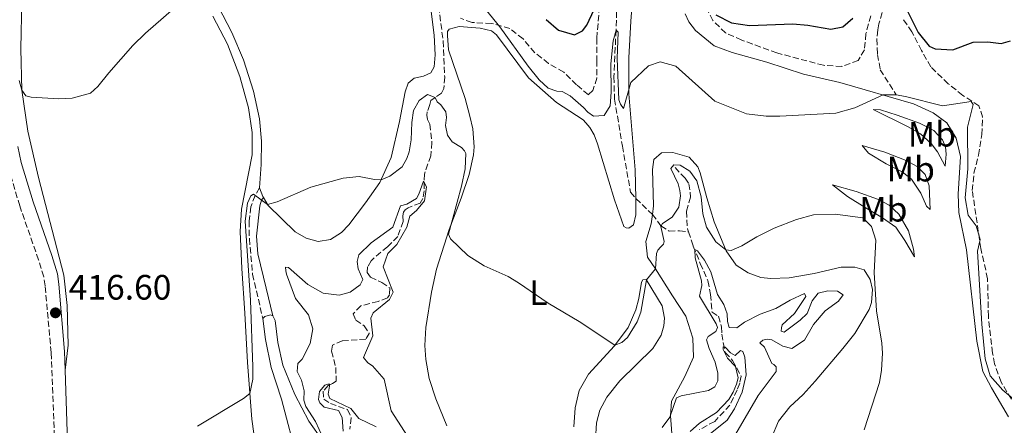
# Model space of a CAD drawing. Units: metres. Extents: x 625788 to 629276, y 4657844 to 4660219.
# Drawn here: x 627347 to 627626, y 4658884 to 4659000 of the extents above; entities that cross this region are included whole.
import ezdxf
from ezdxf.enums import TextEntityAlignment as Align

# ---------------------------------------------------------------- set-up
doc = ezdxf.new("R2010")
doc.units = ezdxf.units.M
doc.header["$MEASUREMENT"] = 0
doc.linetypes.add('DGN Style 3', pattern=[2.435890702152634, 1.739921930109024, -0.6959687720436097])
for name, color, linetype, lineweight in [('Barranco lineal', 142, 'DGN Style 3', 13), ('Camino', 7, 'DGN Style 3', 0), ('Cota de punto acotado terreno', 7, 'Continuous', 0), ('Curva de nivel directora', 30, 'Continuous', 30), ('Curva de nivel intermedia', 30, 'Continuous', 0), ('Etiqueta de uso rústico', 92, 'Continuous', 0), ('Línea de cambio de uso (parcela vista)', 92, 'Continuous', 0), ('Margen derecho', 7, 'Continuous', 0), ('Punto acotado terreno (símbolo)', 7, 'Continuous', 0), ('Zona arbolada', 92, 'DGN Style 3', 0)]:
    doc.layers.add(name, color=color, linetype=linetype, lineweight=lineweight)
doc.styles.add('Style-Arial', font='arial.ttf')

# ---------------------------------------------------------------- blocks, each defined once
blk = doc.blocks.new('5PATER')
at = {"layer": 'Punto acotado terreno (símbolo)', "linetype": 'Continuous', "lineweight": 0}
h = blk.add_hatch(color=51, dxfattribs=at)
edge = h.paths.add_edge_path()
edge.add_ellipse((0, 0), major_axis=(-0.1095731443231308, -0.1110710700762829), ratio=0.9994222409660317, start_angle=0, end_angle=360)

msp = doc.modelspace()

# ---------------------------------------------------------------- linework, layer by layer
at = {"layer": 'Barranco lineal', "color": 142, "linetype": 'DGN Style 3', "lineweight": 13, "extrusion": (0.07007605776746614, -0.06721887945519667, 0.9952743181518142), "elevation": -268780.7474003589, "flags": 128}
msp.add_lwpolyline([(3796600.620095512, 2759197.045860774), (3796600.620095513, 2759190.557918111)], dxfattribs=at)
at = {"layer": 'Barranco lineal', "color": 142, "linetype": 'DGN Style 3', "lineweight": 13}
for points in [[(627625.2400000002, 4659072.74, 450), (627621.8700000001, 4659065.34, 448.6100000000006), (627617.4000000004, 4659059.75, 447.0599999999977), (627615.8600000005, 4659055.9, 445), (627615.7100000001, 4659050.91, 443.3999999999942), (627614.7199999997, 4659049.27, 442.6900000000023), (627610.7699999996, 4659046.039999999, 440), (627608.0999999996, 4659041.050000001, 438.3600000000006), (627606.1500000004, 4659033.300000001, 435), (627603.7800000003, 4659027.369999999, 433.070000000007), (627601.0599999997, 4659023.609999999, 430), (627599.5099999999, 4659017.140000001, 428.3999999999942), (627597.5199999996, 4659012.77, 426.429999999993), (627593.7000000002, 4659008.029999999, 425), (627592.2800000003, 4659003.949999999, 424.1199999999953), (627590.6399999997, 4658998.380000001, 422.6900000000023), (627590.3200000003, 4658996.66, 422.6000000000058), (627590.0999999996, 4658994.100000001, 421.929999999993), (627590.2400000002, 4658989.730000001, 421.1300000000047), (627591.0499999998, 4658985.350000001, 420.8000000000029), (627595.5599999997, 4658978.289999999, 420)], [(627465.1299999999, 4659008.15, 417.5899999999965), (627467.0300000003, 4658993.5, 416.5399999999936), (627467.4600000001, 4658983.289999999, 416.4600000000065), (627467.2599999999, 4658980.09, 416.2100000000065), (627466.54, 4658978.710000001, 415.8300000000018), (627464.7400000002, 4658977.49, 414.9900000000052), (627463.54, 4658976.630000001, 413.7700000000041), (627463.25, 4658975.480000001, 413.7700000000041), (627462.5300000003, 4658973.390000001, 413.2700000000041), (627462.4299999997, 4658972.480000001, 413.0099999999948), (627462.6200000001, 4658971.25, 412.6399999999995), (627463.2800000003, 4658969.930000001, 412.1300000000047), (627463.8300000001, 4658964.74, 411.0800000000018), (627463.5199999996, 4658960.960000001, 410.8699999999953), (627461.7199999997, 4658955.77, 410.1199999999953), (627461.6200000001, 4658950.99, 409.8600000000006), (627461.2400000002, 4658948.82, 409.820000000007), (627460.4900000002, 4658947.539999999, 409.7400000000052), (627457.9100000003, 4658946.529999999, 409.6100000000006), (627457.0800000001, 4658946.220000001, 409.3999999999942), (627456.2300000006, 4658945.65, 409.1900000000023), (627455.7599999999, 4658944.92, 409.1100000000006), (627455.5999999996, 4658943.91, 409.070000000007), (627455.7000000002, 4658942.33, 408.9400000000023), (627454.1600000003, 4658938.100000001, 408.6900000000023), (627451.2199999997, 4658935.15, 408.6000000000058), (627447.3499999996, 4658931.949999999, 408.3899999999995), (627446.5800000001, 4658931.15, 408.2700000000041), (627445.6100000005, 4658929.460000001, 408.179999999993), (627445.5099999999, 4658927.810000001, 408.1000000000058), (627446.4100000003, 4658926.5, 407.9700000000012), (627449.6299999999, 4658924.99, 407.8099999999977), (627451.8799999999, 4658923.470000001, 407.7599999999948), (627451.7599999999, 4658921.480000001, 407.6399999999995), (627451.2599999999, 4658920.619999999, 407.6399999999995), (627448.5499999998, 4658919.630000001, 407.3899999999995), (627443.6500000004, 4658918.41, 407.0899999999965), (627441.5300000003, 4658916.140000001, 406.9199999999983), (627442.2100000001, 4658914.350000001, 406.7100000000065), (627444.6299999999, 4658912.699999999, 406.6300000000047), (627446.0700000003, 4658910.58, 406.5), (627445.0599999997, 4658908.92, 406.3800000000047), (627438.4199999999, 4658908.470000001, 405.9199999999983), (627435.6100000005, 4658907.24, 405.6600000000035), (627435.3799999999, 4658905.550000001, 405.5800000000018), (627436.5499999998, 4658900.930000001, 405.3300000000018), (627436.7199999997, 4658897.029999999, 405.0800000000018), (627435.6699999999, 4658896.310000001, 405.0299999999988), (627434.4500000002, 4658895.76, 404.9499999999971), (627433, 4658894.220000001, 404.820000000007), (627433.1299999999, 4658891.869999999, 404.6600000000035), (627435.0300000003, 4658890.67, 404.570000000007), (627439.8799999999, 4658888.960000001, 404.4400000000023), (627440.9500000002, 4658886.65, 404.320000000007)], [(627516.4699999997, 4659009.180000001, 420.5099999999948), (627516.0700000003, 4658996.600000001, 420), (627515.4800000006, 4658983.369999999, 418.570000000007), (627515.6399999997, 4658977.050000001, 418.070000000007), (627517.8700000001, 4658963.699999999, 416.7599999999948), (627520.2000000002, 4658950.619999999, 416.2599999999948), (627521.7199999997, 4658948.810000001, 416.2899999999936)], [(627532.8099999997, 4658957.600000001, 414.179999999993), (627535.7000000002, 4658954.59, 413.0399999999936), (627536.7599999999, 4658953.01, 412.9199999999983), (627537.2400000002, 4658949.230000001, 412.5399999999936), (627536.0199999996, 4658945.220000001, 412.0299999999988), (627536.3099999997, 4658940.25, 410.9799999999959), (627536.5999999996, 4658939.380000001, 410.8399999999965)], [(627526.3799999999, 4658944.34, 415.6600000000035), (627528.8099999997, 4658941.119999999, 415.2799999999988), (627531.1399999997, 4658939.550000001, 413.7299999999959), (627534.0599999997, 4658939.67, 412), (627536.5999999996, 4658939.380000001, 410.8399999999965)], [(627536.5999999996, 4658939.380000001, 410.8399999999965), (627537.9500000002, 4658935.359999999, 410.179999999993), (627539.9800000006, 4658930.41, 409.6399999999995), (627542.1500000004, 4658925.529999999, 408.7100000000065), (627542.9100000003, 4658921.619999999, 408.0399999999936), (627543.3099999997, 4658916.619999999, 407.1600000000035), (627545.1600000003, 4658915.430000001, 406.3999999999942), (627545.9600000001, 4658912.430000001, 405.4799999999959), (627546.0599999997, 4658910.350000001, 405.1399999999995), (627547.0300000003, 4658905.17, 404.929999999993), (627549.1500000004, 4658902.91, 404.8500000000058), (627551.54, 4658898.439999999, 404.4700000000012), (627551.1699999999, 4658896.449999999, 404.4700000000012), (627550.4500000002, 4658894.539999999, 404.3399999999965), (627548.4000000004, 4658890.210000001, 404.0899999999965), (627544.0700000003, 4658885.600000001, 403.3800000000047), (627539.7400000002, 4658883.24, 403.4199999999983)], [(627440.9500000002, 4658886.65, 404.320000000007), (627440.5800000001, 4658883.439999999, 404.1100000000006)]]:
    msp.add_polyline3d(points, dxfattribs=at)
at = {"layer": 'Camino', "color": 7, "linetype": 'DGN Style 3', "lineweight": 0}
for points in [[(627361.0699999987, 4658735.090000002, 412.8600000000007), (627363.02, 4658755.940000001, 413.1199999999956), (627363.5199999985, 4658767.330000003, 413.5), (627363.629999998, 4658778.940000001, 413.5399999999938), (627362.7299999995, 4658793.13, 413.7100000000063), (627360.4600000008, 4658819.100000003, 414.429999999993), (627358.8299999969, 4658844.050000003, 414.5599999999977), (627357.479999999, 4658861.9, 415.1399999999995), (627355.8200000006, 4658905.13, 416.320000000007), (627354.1099999984, 4658924.070000002, 416.800000000003), (627353.7100000004, 4658926.620000003, 416.8600000000006), (627352.2399999975, 4658931.390000002, 417.1000000000059), (627346.9099999989, 4658946.719999999, 417.75), (627343.5100000014, 4658958.04, 418.1199999999953)], [(627414.9299999999, 4658951.88, 415.199999999997), (627413.6799999982, 4658949.690000001, 415.0000000000001), (627412.4699999989, 4658946.45, 414.449999999997), (627411.9999999995, 4658942.420000004, 414.4100000000035), (627412.0399999976, 4658937.430000002, 414.1999999999971), (627412.9600000007, 4658927.390000001, 414.0899999999966), (627415.8599999998, 4658914.760000003, 413.5599999999978)]]:
    msp.add_polyline3d(points, dxfattribs=at)
at = {"layer": 'Curva de nivel directora', "color": 30, "linetype": 'Continuous', "lineweight": 30, "elevation": 425, "flags": 128}
for points in [[(627496.2199999989, 4658999.609999999), (627499.7500000005, 4658996.630000004), (627504.279999999, 4658995.24), (627506.5499999999, 4658996.410000001), (627507.8300000007, 4658998.040000001), (627509.8600000002, 4659002.5)], [(627544.3499999992, 4659000.91), (627548.8399999996, 4658998.7), (627553.9600000004, 4658997.960000002), (627566.2299999993, 4658998.36), (627570.4800000006, 4658998.020000001), (627576.9699999993, 4658996.84), (627580.4499999996, 4658997.560000002), (627583.2999999993, 4659000.000000001)], [(627598.0999999985, 4659003.32), (627601.7599999999, 4658995.930000001), (627604.9000000001, 4658992.050000003), (627606.6399999991, 4658991.34), (627611.6599999993, 4658990.990000002), (627617.4199999995, 4658993.160000001), (627621.55, 4658993.290000001), (627625.3699999999, 4658992.800000002), (627627.9699999995, 4658993.59)]]:
    msp.add_lwpolyline(points, dxfattribs=at)
at = {"layer": 'Curva de nivel intermedia', "color": 30, "linetype": 'Continuous', "lineweight": 0, "flags": 128}
for points, elevation in [([(627346.7600000014, 4658982.300000001), (627347.5100000001, 4658979.58), (627348.620000001, 4658977.98), (627350.1800000012, 4658977.539999999), (627357.9700000008, 4658977.099999999), (627361.7999999997, 4658977.289999999), (627366.9900000021, 4658978.720000001), (627369.0900000008, 4658980.590000001), (627372.1700000009, 4658984.529999999), (627379.0000000016, 4658992.279999998), (627382.5600000002, 4658995.779999998), (627395.7000000007, 4659007.319999998), (627395.9800000022, 4659007.940000001), (627393.9200000014, 4659010.41), (627391.4400000004, 4659014.76), (627391.2200000014, 4659015.32), (627391.2700000005, 4659017.279999998)], 420.0000000000001), ([(627479.2800000008, 4659002.220000001), (627483.1100000018, 4658997.56), (627491.1400000006, 4658986.369999998), (627494.2200000007, 4658982.509999998), (627496.7900000013, 4658980.119999999), (627499.2800000012, 4658979.249999999), (627500.7600000009, 4658979.210000001), (627503.100000001, 4658977.96), (627506.8800000009, 4658974.679999999), (627508.0400000007, 4658973.289999999), (627509.6700000003, 4658972.220000001), (627512.7200000013, 4658972.380000001), (627514.390000001, 4658975.140000002), (627514.6600000014, 4658978.980000001), (627514.5899999999, 4658987.019999999), (627515.2900000017, 4658993.579999999), (627516.0700000018, 4658996.599999999), (627516.6399999995, 4658996.02), (627516.3800000002, 4658988.539999999), (627516.91, 4658976.86), (627517.3000000013, 4658975.600000001), (627518.1600000017, 4658974.359999998), (627520.2600000005, 4658981.76), (627525.2400000005, 4658986.509999999), (627528.6300000013, 4658987.630000001), (627533.0500000003, 4658986.369999998), (627544.1400000012, 4658976.410000001), (627553.1, 4658972.850000001), (627558.6699999999, 4658972.180000001), (627562.53, 4658972.199999999), (627578.4500000012, 4658973.069999999), (627583.8499999992, 4658974.58), (627591.8600000001, 4658978.199999999), (627595.5599999994, 4658978.279999999), (627598.2300000003, 4658977.800000001), (627608.7400000002, 4658975.099999999), (627616.8400000005, 4658976.319999999), (627617.4100000004, 4658975.499999999), (627615.7600000009, 4658969.090000001), (627615.8600000015, 4658957.220000001), (627615.1399999995, 4658948.989999999), (627616, 4658944.079999999), (627618.2799999999, 4658941.119999999), (627619.410000001, 4658937.25), (627618.6399999998, 4658933.869999998), (627619.82, 4658913.220000001), (627620.8300000003, 4658903.359999998), (627622.2300000017, 4658898.56), (627625.8500000006, 4658894.470000002), (627630.900000002, 4658890.220000001)], 420.0000000000001), ([(627397.3500000002, 4658884.199999998), (627410.3900000004, 4658892.079999999), (627412.2000000007, 4658893.480000001), (627413.0700000002, 4658897.550000002), (627413.0200000011, 4658901.05), (627412.3400000016, 4658919.98), (627410.8700000008, 4658942.429999999), (627411.5000000012, 4658947.470000001), (627412.4900000013, 4658949.630000001), (627413.2100000011, 4658950.029999998), (627417.2099999997, 4658947.17), (627419.9400000012, 4658947.859999998), (627429.51, 4658952.080000001), (627438.6600000008, 4658954.630000001), (627443.1800000003, 4658955.060000001), (627447.5200000011, 4658954.199999999), (627449.4099999998, 4658954.15), (627451.890000001, 4658955.189999999), (627455.370000001, 4658957.859999998), (627456.690000002, 4658960.140000001), (627457.3800000005, 4658962.079999999), (627457.9100000003, 4658965.470000001), (627458.1100000013, 4658970.42), (627458.6400000011, 4658973.810000001), (627460.2000000012, 4658976.63), (627462.5900000007, 4658978.310000001), (627464.7699999999, 4658977.510000001), (627465.320000002, 4658976.279999998), (627466.3700000005, 4658975.420000001), (627467.7600000006, 4658973.46), (627467.9300000005, 4658971.819999999), (627467.6900000013, 4658969.56), (627468.2400000012, 4658966.789999999), (627469.6300000015, 4658964.96), (627472.1900000008, 4658963.349999999), (627473.0700000015, 4658962.380000001), (627473.4700000016, 4658961.59), (627473.2500000002, 4658957.239999999), (627472.24, 4658952.34), (627468.5499999997, 4658938.75), (627469.0800000017, 4658937.359999999), (627474.0500000004, 4658932.689999999), (627478.6799999995, 4658929.720000001), (627485.47, 4658926.680000001)], 415), ([(627485.47, 4658926.680000001), (627488.4100000014, 4658924.92), (627496.8, 4658919.099999999), (627505.570000001, 4658913.899999999), (627515.7800000012, 4658907.189999999), (627517.7300000003, 4658907.949999999), (627519.2800000015, 4658909.390000001), (627522.0599999998, 4658913.850000001), (627523.0900000003, 4658916.550000001), (627524.730000001, 4658925.739999999), (627527.25, 4658928.899999999), (627527.5400000005, 4658933.189999999), (627527.9000000004, 4658934.210000001), (627528.7099999995, 4658935.050000001), (627529.5600000012, 4658935.889999999), (627529.7000000019, 4658936.600000001), (627528.7600000009, 4658940.909999999), (627529.2400000015, 4658941.73), (627532.0399999999, 4658943.5), (627533.9000000019, 4658946.350000001), (627534.3700000013, 4658949.630000001), (627534.1900000002, 4658951.07), (627533.7000000007, 4658953.04), (627531.5800000017, 4658957.310000001), (627532.4500000012, 4658958.410000001), (627534.2700000008, 4658958.27), (627537.0199999999, 4658956.600000001), (627538.9900000015, 4658953.84), (627540.2699999999, 4658949.3), (627540.6900000002, 4658944.439999999), (627541.7499999995, 4658940.739999999), (627544.4299999997, 4658936.56), (627547.1800000012, 4658934.279999999), (627548.700000001, 4658934.060000001), (627551.79, 4658935.399999999), (627556.0599999992, 4658937.99), (627560.9200000007, 4658940.429999999), (627567.2999999999, 4658942.91), (627572.1300000001, 4658944.199999999), (627578.2200000011, 4658944.359999998), (627586.0500000009, 4658943.33), (627588.5800000011, 4658940.889999999), (627589.7800000014, 4658936.989999998), (627589.2899999997, 4658927.82), (627590.0000000005, 4658916.92), (627591.5300000015, 4658907.779999999), (627591.65, 4658904.99), (627591.3700000006, 4658900.100000001), (627590.8099999997, 4658896.59), (627586.4500000009, 4658883.199999999)], 415), ([(627432.9200000009, 4658881.060000001), (627430.8399999999, 4658885.58), (627428.0800000017, 4658889.8), (627427.5300000019, 4658891.59), (627427.6200000013, 4658894.259999999), (627426.820000001, 4658897.319999998), (627425.5700000017, 4658899.720000001), (627425.8100000008, 4658901.98), (627427.0700000013, 4658903.249999999), (627429.2599999997, 4658907.730000001), (627430.0399999997, 4658911.850000001), (627428.8000000014, 4658915.8), (627425.1700000014, 4658920.449999998), (627422.5899999999, 4658927.38), (627422.3500000007, 4658928.27), (627422.2700000004, 4658929.38), (627423.1900000012, 4658929.220000001), (627428.6300000015, 4658924.470000001), (627432.97, 4658922), (627437.4800000007, 4658921.380000001), (627440.600000001, 4658922.25), (627443.5100000012, 4658924.319999999), (627444.2199999997, 4658925.859999999), (627442.8800000009, 4658928.869999998), (627442.5900000002, 4658930.939999999), (627443.1500000014, 4658932.880000001), (627446.6400000004, 4658936.230000001), (627452.7400000002, 4658940.750000001), (627454.9400000018, 4658946.73), (627456.7400000012, 4658947.250000001), (627459.4200000011, 4658948.88), (627460.1699999999, 4658950.09), (627461.4300000007, 4658953.739999999), (627462.3400000003, 4658952.099999999), (627461.7700000004, 4658948.140000001), (627459.4900000005, 4658945.449999999), (627457.5800000017, 4658943.789999999)], 410.0000000000001), ([(627457.5800000017, 4658943.789999999), (627456.7300000022, 4658940.730000001), (627453.9100000014, 4658935.769999999), (627451.3299999998, 4658933.27), (627449.9800000021, 4658929.449999999), (627452.8000000005, 4658922.300000002), (627451.8500000006, 4658920.17), (627447.1299999999, 4658916.439999999), (627446.4900000007, 4658914.9), (627447.0700000017, 4658909.850000001), (627444.47, 4658903.720000001), (627445.6700000003, 4658902.220000001), (627446.9900000013, 4658901.4), (627450.2800000014, 4658897.619999998), (627452.2700000008, 4658888.57), (627458.8300000011, 4658878.519999999)], 410.0000000000001), ([(627529.1600000011, 4658883.829999999), (627531.2900000013, 4658886.789999999), (627533.2400000002, 4658892.27), (627534.5600000012, 4658892.88), (627542.3200000018, 4658894.359999999), (627544.1400000012, 4658895.359999998), (627544.9200000013, 4658897.140000001), (627544.9900000006, 4658899.259999999), (627544.2199999995, 4658902.429999999), (627542.4900000016, 4658906.310000001), (627541.7699999998, 4658908.74), (627542.180000001, 4658909.659999999), (627544.3500000013, 4658911.109999999), (627544.860000001, 4658912.240000002), (627544.5200000012, 4658913.24), (627539.8000000005, 4658921.09), (627540.4199999997, 4658924.109999999), (627540.3100000002, 4658925.48), (627538.5100000009, 4658932.039999999), (627538.4700000006, 4658934.390000001), (627539.2300000006, 4658933.980000001), (627541.1900000008, 4658931.380000001), (627542.9400000009, 4658928.039999999), (627544.8299999996, 4658921.600000001), (627546.6300000012, 4658918.800000001), (627547.5900000001, 4658916.11), (627547.6900000006, 4658913.92), (627548.1500000011, 4658912.259999999), (627550.3700000007, 4658912.119999998), (627552.540000001, 4658913.709999999), (627556.950000001, 4658916.05), (627561.4300000004, 4658917.65), (627565.5000000006, 4658919.99), (627569.5100000005, 4658921.84), (627569.9000000017, 4658921.01), (627566.6600000006, 4658916.230000001), (627563.1900000017, 4658912.989999999), (627562.9800000016, 4658912.149999999), (627562.9400000013, 4658911.199999999), (627563.7300000003, 4658910.96), (627568.3000000013, 4658914.330000001), (627570.2600000015, 4658916.17), (627571.7200000011, 4658919.850000001), (627573.400000002, 4658922.02), (627576.2100000017, 4658922.65), (627578.8700000015, 4658922.529999999), (627580.520000001, 4658921.470000001), (627579.1599999998, 4658919.680000001), (627575.3800000001, 4658916.939999999), (627572.1400000014, 4658913.100000001), (627569.5799999998, 4658908.619999997), (627565.9200000009, 4658906.32), (627563.4100000008, 4658906.98), (627560.2600000014, 4658908.73), (627558.9500000017, 4658908.890000001), (627557.6799999997, 4658908.619999997), (627556.8900000007, 4658907.849999999), (627558.1700000014, 4658906.680000001), (627560.3000000016, 4658902.010000001), (627560.8200000002, 4658901.720000001), (627561.4800000017, 4658901.069999999), (627561.4900000007, 4658899.76), (627556.4200000013, 4658892.899999999), (627550.030000001, 4658882.039999999)], 410.0000000000001), ([(627537.0700000013, 4658882.699999998), (627539.7800000004, 4658885.079999999), (627544.5300000003, 4658888.15), (627548.0500000005, 4658891.829999999), (627549.3300000012, 4658893.850000001), (627550.2300000021, 4658896.199999999), (627550.7199999995, 4658898.000000001), (627549.9500000004, 4658901.17), (627547.6799999995, 4658903.57), (627546.5000000016, 4658905.989999999), (627546.4700000002, 4658906.789999999), (627547.0800000007, 4658906.640000001), (627548.5500000013, 4658905.079999999), (627549.8800000012, 4658904.310000001), (627551.3499999996, 4658905.699999998), (627552.0700000017, 4658905.390000001), (627552.6200000015, 4658903.79)], 405.0000000000001), ([(627552.6200000015, 4658903.79), (627552.9500000001, 4658898.800000001), (627551.8900000006, 4658893.880000001), (627549.7100000012, 4658889.17), (627547.6300000004, 4658885.939999999), (627542.3500000008, 4658881.67)], 405.0000000000001), ([(627438.6600000008, 4658882.789999999), (627438.4200000016, 4658886.739999999), (627437.2999999997, 4658888.680000001), (627433.2899999997, 4658889.619999998), (627432.0300000012, 4658890.819999998), (627431.6800000003, 4658891.809999999), (627431.9300000007, 4658894.04), (627433.4999999999, 4658895.92), (627434.2999999999, 4658896.190000001), (627434.8699999999, 4658896.140000001), (627434.4200000007, 4658893.3), (627434.8400000009, 4658892.140000001), (627440.810000001, 4658889.259999999), (627443.1500000014, 4658886.429999999), (627447.9900000005, 4658884.08)], 405.0000000000001)]:
    msp.add_lwpolyline(points, dxfattribs=dict(at, elevation=elevation))
at = {"layer": 'Línea de cambio de uso (parcela vista)', "color": 92, "linetype": 'Continuous', "lineweight": 0, "extrusion": (-0.09258538329781611, -0.08597214208641403, 0.9919862587680688), "elevation": -458217.6520873078, "flags": 128}
msp.add_lwpolyline([(-2987121.626736735, 3600916.348293292), (-2987121.99051636, 3600916.427441151), (-2987124.427054718, 3600917.456363323)], dxfattribs=at)
at = {"layer": 'Línea de cambio de uso (parcela vista)', "color": 92, "linetype": 'Continuous', "lineweight": 0}
for points in [[(627463.0199999996, 4659006.51, 417.679999999993), (627464.5, 4658995.210000001, 417.3800000000047), (627464.7400000002, 4658989.57, 417.1300000000047), (627464.4500000002, 4658986.16, 416.9199999999983), (627463.5099999999, 4658984.5, 416.7100000000065), (627461.4600000001, 4658983.539999999, 416.5899999999965), (627458.8300000001, 4658982.99, 416.3800000000047), (627457.1100000005, 4658981.51, 416.0800000000018), (627456.2300000006, 4658979.08, 415.9600000000065), (627454.6399999997, 4658970.680000001, 415.8699999999953), (627452.3099999997, 4658960.449999999, 415.4100000000035), (627449.0700000003, 4658953.42, 414.9900000000052), (627445.0099999999, 4658947.600000001, 414.7400000000052), (627440.2999999998, 4658941.350000001, 414.7799999999988), (627438.1399999997, 4658939.199999999, 414.820000000007), (627435.0199999996, 4658937.220000001, 415.0299999999988), (627431.5499999998, 4658936.640000001, 415.1999999999971), (627428.1500000004, 4658937.539999999, 415.1999999999971), (627425.04, 4658939.359999999, 415.1999999999971), (627417.3899999997, 4658946.869999999, 414.9900000000052), (627416.0300000003, 4658949.08, 415.0599999999977)], [(627521.7199999997, 4658948.810000001, 416.2899999999936), (627521.5099999999, 4658956.939999999, 416.9600000000065), (627519.6900000004, 4658978.52, 419.9900000000052), (627519.7000000002, 4658988.779999999, 420.8300000000018), (627520.25, 4658999.16, 421.9199999999983), (627520.8300000001, 4659006.58, 421.8800000000047)], [(627347.54, 4659005.119999999, 422.0299999999989), (627347.1799999997, 4658991.34, 420.9799999999959), (627347.5099999999, 4658979.58, 420.0099999999948), (627349.2100000001, 4658967.92, 419), (627352.1900000004, 4658954.76, 418.3300000000018), (627359.4100000003, 4658927.039999999, 416.820000000007), (627360.3099999997, 4658918.470000001, 416.7400000000052), (627360.6100000005, 4658907.210000001, 416.3999999999942), (627359.7800000003, 4658900.119999999, 416.1699999999983)], [(627414.9299999997, 4658951.880000001, 415.1999999999971), (627415.3899999997, 4658958.460000001, 415.3699999999953), (627415.4500000002, 4658965.119999999, 415.4499999999971), (627414.9100000003, 4658971.430000001, 415.9100000000035), (627413.2400000002, 4658979.33, 416.5899999999965), (627410.3399999999, 4658988.189999999, 417.2200000000012), (627407.0899999999, 4658995.949999999, 417.5899999999965), (627403.2100000001, 4659003.359999999, 418.429999999993)], [(627535.6900000004, 4659001.26, 421.5), (627536.7400000002, 4658999, 421.4199999999983), (627538.6299999999, 4658996.470000001, 421.3699999999953), (627543.9500000002, 4658992.16, 421.7100000000065), (627548.9800000006, 4658990.300000001, 421.5800000000018), (627558.8200000003, 4658987.550000001, 421.5399999999936), (627569.29, 4658984.109999999, 421.3300000000018), (627579.5599999997, 4658981.730000001, 420.6199999999953), (627600.5, 4658975.730000001, 419.570000000007), (627606.0599999997, 4658973.140000001, 419.570000000007), (627609.8799999999, 4658970.27, 419.570000000007), (627612.5700000003, 4658965.980000001, 419.4799999999959), (627613.8099999997, 4658960.74, 419.3600000000006), (627613.0999999996, 4658950.050000001, 419.1900000000023), (627613.3700000001, 4658944.850000001, 419.1499999999942), (627615.54, 4658934.32, 419.0599999999977), (627618.4400000004, 4658908.34, 419.1900000000023), (627620.1500000004, 4658899.75, 419.9400000000023), (627622.6200000001, 4658895.15, 420.0299999999989), (627627.3799999999, 4658886.92, 419.3600000000006)], [(627414.2599999999, 4658875.359999999, 414.8000000000029), (627412.7599999999, 4658886.199999999, 415.0599999999977), (627411.5099999999, 4658902.289999999, 414.929999999993), (627410.7199999997, 4658916.350000001, 415.7299999999959), (627409.9500000002, 4658928.930000001, 415.8500000000058), (627409.4100000003, 4658939.439999999, 415.5599999999977), (627409.8499999996, 4658945.850000001, 415.6399999999995), (627412.8300000001, 4658961.24, 416.4799999999959), (627412.7999999998, 4658967.529999999, 416.570000000007), (627411.7599999999, 4658974.59, 416.820000000007), (627409.3399999999, 4658983.460000001, 417.320000000007), (627405.8200000003, 4658992.600000001, 418.1199999999953), (627401.6600000003, 4659000.529999999, 419.2599999999948)], [(627468.0599999997, 4658884.32, 414.1499999999942), (627464.9500000002, 4658891.960000001, 414.1900000000023), (627463.0899999999, 4658897.800000001, 414.1900000000023), (627462.1200000001, 4658903.15, 414.1900000000023), (627461.79, 4658907.100000001, 414.2700000000041), (627462.1100000005, 4658912.26, 414.4400000000023), (627463.7400000002, 4658922.220000001, 414.5299999999988), (627465.1799999997, 4658928.800000001, 414.7400000000052), (627468.7400000002, 4658940.050000001, 415.070000000007), (627472.0999999996, 4658948.970000001, 415.2400000000052), (627474.3799999999, 4658955.630000001, 415.6600000000035), (627475.6200000001, 4658961.27, 415.6999999999971), (627475.8300000001, 4658963.49, 416.0399999999936), (627475.4100000003, 4658968.59, 416.6300000000047), (627474.6200000001, 4658972.220000001, 416.75), (627473.2699999996, 4658977.180000001, 417.0099999999948), (627468.5099999999, 4658991.039999999, 417.2599999999948), (627468.2400000002, 4658995.060000001, 417.5500000000029), (627468.2999999998, 4658996.17, 417.7599999999948), (627468.7400000002, 4658996.83, 417.8899999999995), (627471.5599999997, 4658997.619999999, 418.1399999999995), (627477.5099999999, 4658997.130000001, 418.3899999999995), (627480.7699999996, 4658996.359999999, 419.0599999999977), (627482.1600000003, 4658995.24, 419.1900000000023), (627491.2800000003, 4658983.08, 419.2299999999959), (627499.2100000001, 4658976.08, 419.4400000000023), (627506.75, 4658971.15, 419.3600000000006), (627507.5300000003, 4658970.310000001, 419.3600000000006), (627508.6600000003, 4658969.01, 419.3600000000006), (627509.8600000005, 4658966.880000001, 419.2299999999959), (627510.7699999996, 4658964.390000001, 419.1900000000023), (627515.6100000005, 4658948.449999999, 417.7200000000012), (627518.25, 4658940.930000001, 416.4600000000065), (627518.9100000003, 4658940.52, 416.4600000000065), (627519.6799999997, 4658940.449999999, 416.2899999999936), (627520.9900000002, 4658941.380000001, 416.2899999999936), (627521.7100000001, 4658944.199999999, 416.2899999999936), (627521.7199999997, 4658948.810000001, 416.2899999999936)], [(627609.4699999997, 4658958.01, 419.4100000000035), (627607.2300000006, 4658962.039999999, 418.9499999999971), (627605.4699999997, 4658964.449999999, 418.7799999999988), (627602.4600000001, 4658967.140000001, 418.570000000007), (627598.7599999999, 4658969.25, 418.6900000000023), (627589.0199999996, 4658974.09, 419.4900000000052), (627591.0800000001, 4658974.02, 419.2400000000052), (627595.8700000001, 4658972.52, 419.1999999999971), (627602.1600000003, 4658970.199999999, 419.4499999999971), (627606.2599999999, 4658968.140000001, 419.3699999999953), (627608.6600000003, 4658965.52, 419.4100000000035), (627609.5, 4658963.529999999, 419.4100000000035), (627609.7300000006, 4658961.42, 419.4499999999971), (627609.4699999997, 4658958.01, 419.4100000000035)], [(627572.2999999998, 4658927.52, 414.4400000000023), (627565.1699999999, 4658926.33, 414.1900000000023), (627560.0300000003, 4658926.100000001, 414.3600000000006), (627557.1600000003, 4658926.380000001, 414.4400000000023), (627553.5899999999, 4658927.75, 414.4799999999959), (627550.1600000003, 4658929.960000001, 414.7299999999959), (627547.3099999997, 4658933.980000001, 414.9900000000052), (627543.9199999999, 4658942.25, 415.3600000000006), (627541.8600000005, 4658949.01, 415.4900000000052), (627539.9600000001, 4658956.119999999, 416.75), (627539.2699999996, 4658957.779999999, 416.75), (627536.8300000001, 4658960.560000001, 417.5099999999948), (627532.1699999999, 4658961.930000001, 417.3800000000047), (627528.9500000002, 4658961.76, 417.1699999999983), (627526.79, 4658959.880000001, 416.5800000000018), (627526.4100000003, 4658957.07, 416.5800000000018), (627526.6900000004, 4658946.76, 415.7400000000052), (627526.3799999999, 4658944.34, 415.6600000000035)], [(627605.1799999997, 4658945.67, 417.9400000000023), (627604.1100000005, 4658946.680000001, 417.4700000000012), (627602.5099999999, 4658950.359999999, 417.179999999993), (627599.9000000004, 4658954.279999999, 416.8399999999965), (627597.2100000001, 4658956.42, 416.7200000000012), (627592.7300000006, 4658958.699999999, 416.929999999993), (627587.7300000006, 4658961.74, 417.3899999999995), (627585.8799999999, 4658963.9, 417.8899999999995), (627592.29, 4658961.980000001, 417.7299999999959), (627598.4199999999, 4658959.65, 417.8500000000058), (627601.5, 4658957.960000001, 418.0200000000041), (627603.79, 4658955.609999999, 418.3600000000006), (627604.9400000004, 4658952.390000001, 418.570000000007), (627605.1799999997, 4658945.67, 417.9400000000023)], [(627600.7199999997, 4658932.24, 416.8399999999965), (627598.0199999996, 4658936.939999999, 416), (627595.4800000006, 4658940.689999999, 415.7100000000065), (627591.6600000003, 4658943.359999999, 415.4199999999983), (627586.7300000006, 4658946.300000001, 415.2100000000065), (627581.75, 4658949.41, 415.8399999999965), (627577.4800000006, 4658952.74, 416.5899999999965), (627584.1600000003, 4658950.83, 416.6300000000047), (627590.5599999997, 4658948.51, 416.5899999999965), (627593.5700000003, 4658946.949999999, 416.679999999993), (627596.3099999997, 4658944.380000001, 416.8899999999995), (627599.0099999999, 4658939.689999999, 417.1399999999995), (627600.4800000006, 4658934.42, 417.0500000000029), (627600.7199999997, 4658932.24, 416.8399999999965)], [(627526.3799999999, 4658944.34, 415.6600000000035), (627526.04, 4658941.689999999, 415.570000000007), (627524.5499999998, 4658936.66, 415.1100000000006), (627525.0300000003, 4658932.210000001, 414.7299999999959), (627527.25, 4658928.9, 415), (627532.0700000003, 4658921.180000001, 412.9400000000023), (627535.8799999999, 4658915.449999999, 412.4400000000023), (627537.8899999997, 4658909.220000001, 412.1399999999995), (627538.0199999996, 4658903.84, 411.7599999999948), (627535.5700000003, 4658898.350000001, 410.8800000000047), (627531.7800000003, 4658891.369999999, 410.6699999999983), (627531.4800000006, 4658887.16, 410), (627533.1799999997, 4658865.99, 407.9400000000023)], [(627560.2000000002, 4658880.9, 413.929999999993), (627562.1699999999, 4658885.67, 413.929999999993), (627565.4000000004, 4658889.699999999, 413.929999999993), (627569.2000000002, 4658893.189999999, 413.8899999999995), (627572.6100000005, 4658896.99, 413.8899999999995), (627580.4299999997, 4658906.279999999, 414.820000000007), (627583.79, 4658910.560000001, 414.570000000007), (627587.8899999997, 4658917.310000001, 415.070000000007), (627588.5300000003, 4658919.350000001, 415.0299999999988), (627588.8200000003, 4658923.060000001, 415.0299999999988), (627588.1299999999, 4658925.859999999, 415.0299999999988), (627586.4299999997, 4658928.600000001, 414.8999999999942), (627583.8399999999, 4658929.4, 414.8600000000006), (627579.9400000004, 4658929.34, 414.7299999999959), (627572.2999999998, 4658927.52, 414.4400000000023)], [(627510.2400000002, 4658880.480000001, 411.4199999999983), (627510.5099999999, 4658885.17, 411.3300000000018), (627511.5, 4658888.74, 411.5899999999965), (627513.4299999997, 4658892.49, 411.6699999999983), (627517.1399999997, 4658897.15, 411.75), (627526.4699999997, 4658906.289999999, 412.0899999999965), (627528.8700000001, 4658910.09, 412.2200000000012), (627529.5999999996, 4658912.75, 412.4700000000012), (627529.7800000003, 4658914.869999999, 412.9700000000012), (627529.1299999999, 4658918.34, 413.429999999993), (627524.6399999997, 4658925.890000001, 415.0299999999988), (627523.6299999999, 4658925.75, 415.3699999999953), (627523.2599999999, 4658925.060000001, 415.3699999999953), (627522.54, 4658920.49, 415.4100000000035), (627521.6699999999, 4658917.26, 415.4100000000035), (627519.5599999997, 4658912.26, 415.2799999999988), (627515.6399999997, 4658907.01, 414.9900000000052), (627508.2800000003, 4658898.960000001, 414.7400000000052), (627505.5800000001, 4658894.380000001, 414.5299999999988), (627504.5099999999, 4658889.49, 414.4900000000052), (627504.0999999996, 4658884.09, 414.320000000007)], [(627415.8600000005, 4658914.76, 413.5599999999977), (627416.4000000004, 4658915.380000001, 413.5599999999977), (627418, 4658915.850000001, 413.5599999999977), (627418.75, 4658915.58, 413.4799999999959)], [(627425.7999999998, 4658874.27, 410.4499999999971), (627421.1200000001, 4658891.930000001, 411.5399999999936), (627418.2199999997, 4658900.930000001, 412.7599999999948), (627416.5800000001, 4658908.83, 413.2200000000012), (627415.8600000005, 4658914.76, 413.5599999999977)], [(627418.75, 4658915.58, 413.4799999999959), (627419.3700000001, 4658914.26, 413.2200000000012), (627420.1399999997, 4658908.01, 412.8000000000029), (627421.5599999997, 4658901.539999999, 412.0500000000029), (627424.9000000004, 4658893.210000001, 411.5), (627428.8899999997, 4658885.640000001, 410.6199999999953), (627432.7800000003, 4658880.220000001, 410.0299999999988)]]:
    msp.add_polyline3d(points, dxfattribs=at)
at = {"layer": 'Margen derecho', "color": 7, "linetype": 'Continuous', "lineweight": 0}
for points in [[(627359.7800000012, 4658900.120000003, 416.1699999999984), (627359.6000000002, 4658905.440000001, 416.320000000007), (627358.0300000011, 4658924.550000003, 416.800000000003), (627357.5700000006, 4658927.510000002, 416.8600000000006), (627355.9899999981, 4658932.620000001, 417.1000000000059), (627350.6700000007, 4658947.930000001, 417.75), (627347.3299999969, 4658959.020000001, 418.1199999999953), (627346.3599999989, 4658963.620000001, 418.3999999999942)], [(627418.7499999999, 4658915.580000003, 413.4799999999959), (627416.8399999987, 4658923.370000003, 413.4799999999959), (627414.4800000006, 4658933.149999999, 414.1499999999942), (627414.0599999982, 4658938.13, 414.2599999999949), (627415.0199999993, 4658946.719999999, 414.449999999997), (627415.5300000012, 4658948.38, 415.0000000000001), (627416.0300000019, 4658949.080000004, 415.0599999999977)], [(627365.480000001, 4658742.45, 412.9600000000063), (627366.9600000007, 4658755.670000004, 413.1199999999956), (627367.4600000014, 4658767.220000001, 413.5), (627367.5799999975, 4658779.04, 413.5399999999938), (627366.6700000024, 4658793.420000004, 413.7100000000063), (627364.3599999989, 4658811.600000001, 414.429999999993), (627361.6799999989, 4658844.039999999, 414.5599999999977), (627361.0199999996, 4658862.210000001, 415.1399999999995), (627359.7800000012, 4658900.120000003, 416.1699999999984)]]:
    msp.add_polyline3d(points, dxfattribs=at)
at = {"layer": 'Zona arbolada', "color": 92, "linetype": 'DGN Style 3', "lineweight": 0}
for points in [[(627512, 4659010.58, 424.570000000007), (627510.6100000005, 4658994.310000001, 423.1999999999971), (627510.6500000004, 4658988.01, 422.6300000000047), (627510.6299999999, 4658983.01, 422.6100000000006), (627509.5300000003, 4658979.480000001, 422.6100000000006), (627509.5199999996, 4658979.470000001, 422.6000000000058), (627508.2199999997, 4658978.289999999, 422.3500000000058), (627504.8799999999, 4658981.100000001, 422.2700000000041), (627501.25, 4658984.699999999, 422.8600000000006), (627496.9100000003, 4658987.16, 422.4400000000023), (627493.0499999998, 4658990.199999999, 421.5099999999948), (627489.7000000002, 4658994.130000001, 421.5099999999948), (627485.9699999997, 4658997.039999999, 421.6000000000058), (627480.75, 4658998.49, 421.2599999999948), (627475.2199999997, 4658998.789999999, 420.5899999999965), (627471.9600000001, 4658999.970000001, 419.5800000000018)], [(627512, 4659010.58, 424.570000000007), (627510.6100000005, 4658994.310000001, 423.1999999999971), (627510.6500000004, 4658988.01, 422.6300000000047), (627510.6299999999, 4658983.01, 422.6100000000006), (627509.5300000003, 4658979.480000001, 422.6100000000006), (627509.5199999996, 4658979.470000001, 422.6000000000058), (627508.2199999997, 4658978.289999999, 422.3500000000058), (627504.8799999999, 4658981.100000001, 422.2700000000041)], [(627588.3200000003, 4659000.699999999, 424.3699999999953), (627586.9900000002, 4658995.609999999, 423.0299999999989), (627586.5300000003, 4658991.02, 422.9400000000023), (627584.8099999997, 4658988.01, 423.1999999999971), (627580.1500000004, 4658986.32, 423.1999999999971), (627574.9600000001, 4658986.630000001, 423.2799999999989), (627561.7000000002, 4658990.119999999, 423.4499999999971), (627551.75, 4658993.800000001, 423.5299999999989), (627547.1600000003, 4658995.789999999, 423.6999999999971), (627543.5599999997, 4658999.310000001, 424.1999999999971), (627540.79, 4659004.560000001, 425.2799999999989)], [(627588.3200000003, 4659000.699999999, 424.3699999999953), (627586.9900000002, 4658995.609999999, 423.0299999999989), (627586.5300000003, 4658991.02, 422.9400000000023), (627584.8099999997, 4658988.01, 423.1999999999971), (627580.1500000004, 4658986.32, 423.1999999999971), (627574.9600000001, 4658986.630000001, 423.2799999999989), (627561.7000000002, 4658990.119999999, 423.4499999999971), (627551.75, 4658993.800000001, 423.5299999999989), (627547.1600000003, 4658995.789999999, 423.6999999999971), (627543.5599999997, 4658999.310000001, 424.1999999999971), (627540.79, 4659004.560000001, 425.2799999999989)], [(627504.8799999999, 4658981.100000001, 422.2700000000041), (627501.25, 4658984.699999999, 422.8600000000006), (627496.9100000003, 4658987.16, 422.4400000000023), (627493.0499999998, 4658990.199999999, 421.5099999999948), (627489.7000000002, 4658994.130000001, 421.5099999999948), (627485.9699999997, 4658997.039999999, 421.6000000000058), (627480.75, 4658998.49, 421.2599999999948), (627475.2199999997, 4658998.789999999, 420.5899999999965), (627471.9600000001, 4658999.970000001, 419.5800000000018)], [(627628.2400000002, 4658891.890000001, 419.8300000000018), (627625.3300000001, 4658896.710000001, 419.75), (627623.4900000002, 4658901.9, 420), (627622.9100000003, 4658904.99, 420.25), (627621.7000000002, 4658915.41, 420.679999999993), (627621.4900000002, 4658926.08, 420.7599999999948), (627619.5700000003, 4658934.67, 420.7599999999948), (627617.1500000004, 4658951.08, 421.1900000000023), (627617.6299999999, 4658956.07, 421.2599999999948), (627618.8799999999, 4658961.09, 421.5099999999948), (627619.8799999999, 4658966.960000001, 421.9400000000023), (627620.0899999999, 4658971.960000001, 421.679999999993), (627619.0499999998, 4658975.08, 421.429999999993), (627614.4500000002, 4658978.100000001, 421.929999999993), (627610.3099999997, 4658981.41, 422.9400000000023), (627605.3899999997, 4658986.16, 423.7799999999989), (627602.75, 4658990.789999999, 424.5399999999936), (627600.0300000003, 4658996.09, 424.8800000000047), (627597.29, 4658999.970000001, 425.0399999999936)], [(627628.2400000002, 4658891.890000001, 419.8300000000018), (627625.3300000001, 4658896.710000001, 419.75), (627623.4900000002, 4658901.9, 420), (627622.9100000003, 4658904.99, 420.25), (627621.7000000002, 4658915.41, 420.679999999993), (627621.4900000002, 4658926.08, 420.7599999999948), (627619.5700000003, 4658934.67, 420.7599999999948), (627617.1500000004, 4658951.08, 421.1900000000023), (627617.6299999999, 4658956.07, 421.2599999999948), (627618.8799999999, 4658961.09, 421.5099999999948), (627619.8799999999, 4658966.960000001, 421.9400000000023), (627620.0899999999, 4658971.960000001, 421.679999999993), (627619.0499999998, 4658975.08, 421.429999999993), (627614.4500000002, 4658978.100000001, 421.929999999993), (627610.3099999997, 4658981.41, 422.9400000000023), (627605.3899999997, 4658986.16, 423.7799999999989), (627602.75, 4658990.789999999, 424.5399999999936), (627600.0300000003, 4658996.09, 424.8800000000047), (627597.29, 4658999.970000001, 425.0399999999936)]]:
    msp.add_polyline3d(points, dxfattribs=at)

# ---------------------------------------------------------------- block references
at = {"layer": 'Punto acotado terreno (símbolo)', "color": 7, "linetype": 'Continuous', "lineweight": 0, "xscale": 10, "yscale": 10, "zscale": 10}
msp.add_blockref('5PATER', (627357.0299999998, 4658916.399999999, 416.6000000000063), dxfattribs=at)

# ---------------------------------------------------------------- texts
at = {"layer": 'Cota de punto acotado terreno', "color": 7, "linetype": 'Continuous', "lineweight": 0, "style": 'Style-Arial'}
msp.add_text('416.60', height=7.000000000000002, dxfattribs=at).set_placement((627360.7800000008, 4658920.149999999, 416.6000000000058))
at = {"layer": 'Etiqueta de uso rústico', "color": 92, "linetype": 'Continuous', "lineweight": 0, "style": 'Style-Arial'}
for s, p in [('Mb', (627605.6802462417, 4658967.080010002, 418.8800000000047)), ('Mb', (627599.7002462427, 4658957.17001, 417.1399999999995)), ('Mb', (627591.9202462444, 4658945.800010001, 415.8300000000018)), ('L', (627494.03142038, 4658922.16001, 415.0099999999948))]:
    msp.add_text(s, height=7.000000000000002, dxfattribs=at).set_placement(p, align=Align.MIDDLE_CENTER)

doc.saveas('drawing.dxf')
